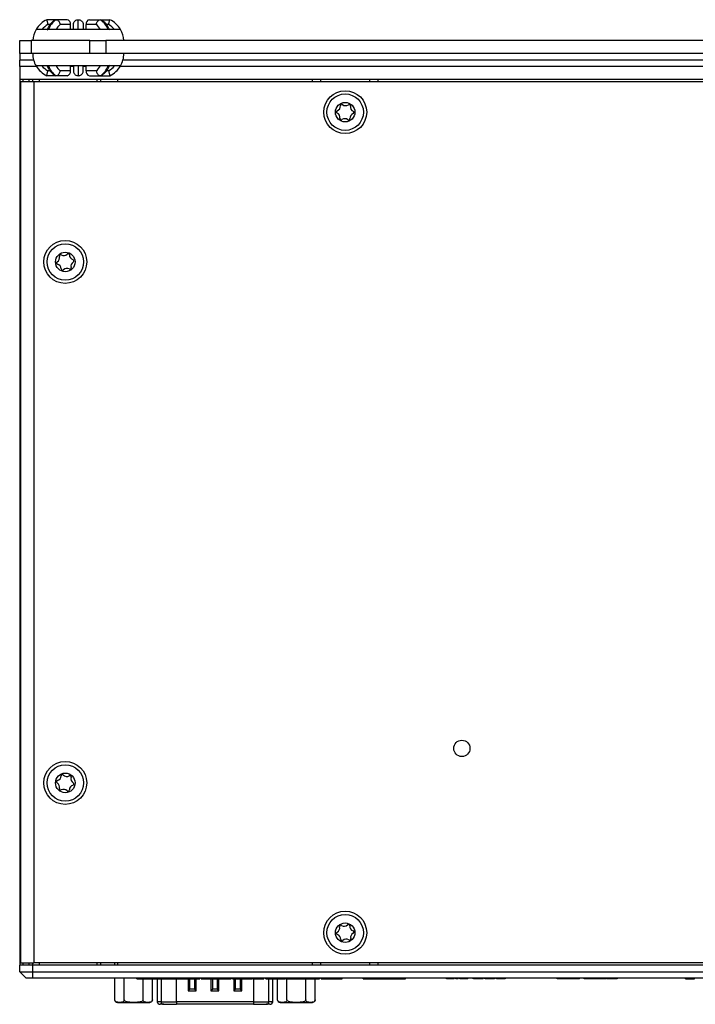
# Model space of a CAD drawing. Units: millimetres. Extents: x 6 to 388, y 34 to 285.
# Drawn here: x 283 to 335, y 124 to 200 of the extents above; entities that cross this region are included whole.
import ezdxf

# ---------------------------------------------------------------- set-up
doc = ezdxf.new("R2010")
doc.units = ezdxf.units.MM

msp = doc.modelspace()

# ---------------------------------------------------------------- linework, layer by layer
at = {"color": 7, "linetype": 'Continuous', "lineweight": 25}
for p, q in [((285.844, 200.015), (285.135, 200.015)), ((286.693, 200.015), (285.844, 200.015)), ((286.958, 199.64), (286.172, 199.64)), ((286.958, 199.265), (286.958, 199.64)), ((287.181, 199.265), (287.181, 199.64)), ((287.556, 199.265), (287.556, 200.015)), ((287.931, 199.64), (287.931, 199.265)), ((288.153, 199.265), (288.153, 199.64)), ((288.939, 199.64), (288.153, 199.64)), ((288.419, 200.015), (289.267, 200.015)), ((289.267, 200.015), (289.976, 200.015)), ((285.263, 199.265), (284.314, 199.265)), ((287.556, 199.265), (285.263, 199.265)), ((289.848, 199.265), (287.556, 199.265)), ((290.798, 199.265), (289.848, 199.265)), ((283.056, 197.415), (283.056, 198.415)), ((283.056, 198.415), (283.934, 198.415)), ((283.934, 198.415), (283.934, 197.415)), ((288.449, 198.415), (283.934, 198.415)), ((288.449, 197.415), (288.449, 198.415)), ((288.449, 198.415), (289.667, 198.415)), ((289.667, 198.415), (289.667, 197.415)), ((381.444, 198.415), (289.667, 198.415)), ((283.934, 197.415), (283.056, 197.415)), ((283.056, 197.415), (283.056, 196.915)), ((288.449, 197.415), (283.934, 197.415)), ((289.667, 197.415), (288.449, 197.415)), ((381.444, 197.415), (289.667, 197.415)), ((283.056, 196.415), (283.056, 196.915)), ((283.056, 196.415), (283.056, 195.415)), ((285.263, 196.465), (284.314, 196.465)), ((287.556, 196.465), (285.263, 196.465)), ((286.958, 196.09), (286.172, 196.09)), ((286.958, 196.09), (286.958, 196.465)), ((287.181, 196.465), (287.181, 196.09)), ((289.848, 196.465), (287.556, 196.465)), ((287.556, 196.465), (287.556, 195.715)), ((287.931, 196.09), (287.931, 196.465)), ((288.153, 196.09), (288.153, 196.465)), ((288.939, 196.09), (288.153, 196.09)), ((290.798, 196.465), (289.848, 196.465)), ((283.056, 195.415), (283.056, 127.415)), ((388.056, 195.415), (283.056, 195.415)), ((283.131, 195.24), (283.131, 127.59)), ((284.131, 195.24), (283.131, 195.24)), ((283.333, 195.24), (283.333, 195.415)), ((283.779, 195.24), (283.779, 195.415)), ((284.056, 195.24), (284.056, 195.415)), ((284.131, 195.24), (284.131, 127.59)), ((386.981, 195.24), (284.131, 195.24)), ((285.844, 195.715), (285.135, 195.715)), ((286.693, 195.715), (285.844, 195.715)), ((288.419, 195.715), (289.267, 195.715)), ((289.267, 195.715), (289.976, 195.715)), ((289.271, 195.415), (289.271, 195.24)), ((290.556, 195.415), (290.556, 195.24)), ((305.556, 195.24), (305.556, 195.415)), ((306.156, 195.415), (306.156, 195.24)), ((309.956, 195.24), (309.956, 195.415)), ((310.556, 195.415), (310.556, 195.24)), ((283.056, 126.915), (283.056, 127.415)), ((284.056, 127.415), (283.056, 127.415)), ((283.131, 127.59), (284.131, 127.59)), ((283.333, 127.415), (283.333, 127.59)), ((283.779, 127.415), (283.779, 127.59)), ((284.056, 127.415), (284.056, 127.59)), ((284.056, 126.915), (284.056, 127.415)), ((387.056, 127.415), (284.056, 127.415)), ((386.981, 127.59), (284.131, 127.59)), ((289.271, 127.59), (289.271, 127.415)), ((290.356, 127.415), (290.356, 127.59)), ((290.556, 127.59), (290.556, 127.415)), ((305.556, 127.415), (305.556, 127.59)), ((306.156, 127.59), (306.156, 127.415)), ((309.956, 127.415), (309.956, 127.59)), ((310.556, 127.59), (310.556, 127.415)), ((283.556, 126.415), (283.056, 126.915)), ((283.056, 126.915), (284.056, 126.915)), ((284.056, 126.415), (283.556, 126.415)), ((284.056, 126.415), (284.056, 126.915)), ((284.056, 126.915), (387.056, 126.915)), ((387.056, 126.415), (284.056, 126.415)), ((290.362, 124.765), (290.362, 126.415)), ((291.084, 124.765), (291.084, 126.415)), ((292.056, 126.365), (292.056, 126.415)), ((292.056, 126.365), (292.734, 126.365)), ((292.527, 124.765), (292.527, 126.365)), ((292.734, 126.365), (292.734, 126.415)), ((293.249, 124.765), (293.249, 126.365)), ((293.457, 126.365), (293.457, 126.415)), ((293.457, 126.365), (293.618, 126.365)), ((293.618, 126.365), (293.618, 126.415)), ((293.626, 126.365), (293.626, 124.615)), ((293.629, 126.365), (293.629, 126.415)), ((294.307, 126.365), (294.307, 126.415)), ((294.681, 126.365), (295.116, 126.365)), ((295.116, 126.365), (295.116, 126.415)), ((295.116, 126.365), (295.512, 126.365)), ((295.512, 126.365), (295.512, 126.415)), ((295.512, 126.365), (295.79, 126.365)), ((295.79, 126.365), (295.79, 126.415)), ((295.79, 126.365), (296.169, 126.365)), ((296.131, 125.59), (296.131, 126.365)), ((296.169, 126.365), (296.169, 126.415)), ((296.481, 126.365), (296.481, 125.59)), ((296.533, 126.365), (296.533, 126.415)), ((296.985, 126.415), (296.985, 126.359)), ((297.006, 126.365), (297.006, 126.415)), ((297.006, 126.365), (297.178, 126.365)), ((297.178, 126.365), (297.178, 126.415)), ((297.193, 126.365), (297.193, 126.415)), ((297.193, 126.365), (297.571, 126.365)), ((297.571, 126.365), (297.571, 126.415)), ((297.586, 126.365), (297.586, 126.415)), ((297.592, 126.365), (297.592, 126.415)), ((297.881, 125.59), (297.881, 126.365)), ((298.027, 126.365), (298.027, 126.415)), ((298.231, 126.365), (298.231, 125.59)), ((298.321, 126.359), (298.321, 126.415)), ((298.35, 126.365), (298.35, 126.415)), ((298.702, 126.365), (298.702, 126.415)), ((298.702, 126.365), (298.899, 126.365)), ((298.899, 126.365), (298.899, 126.415)), ((298.899, 126.365), (299.294, 126.365)), ((299.294, 126.365), (299.294, 126.415)), ((299.413, 126.365), (299.413, 126.415)), ((299.631, 125.59), (299.631, 126.365)), ((299.981, 126.365), (299.981, 125.59)), ((300.18, 126.365), (300.18, 126.415)), ((300.18, 126.365), (300.877, 126.365)), ((300.877, 126.365), (300.877, 126.415)), ((300.935, 126.365), (300.935, 126.415)), ((300.935, 126.365), (301.006, 126.365)), ((301.006, 126.365), (301.006, 126.415)), ((301.006, 126.365), (301.815, 126.365)), ((301.815, 126.365), (301.815, 126.415)), ((301.953, 126.415), (301.953, 126.359)), ((301.97, 126.365), (301.97, 126.415)), ((301.97, 126.365), (302.214, 126.365)), ((302.214, 126.365), (302.214, 126.415)), ((302.214, 126.365), (302.609, 126.365)), ((302.486, 124.615), (302.486, 126.365)), ((302.609, 126.365), (302.609, 126.415)), ((302.77, 126.365), (302.77, 126.415)), ((302.77, 126.365), (302.988, 126.365)), ((302.862, 124.765), (302.862, 126.365)), ((302.988, 126.365), (302.988, 126.415)), ((302.988, 126.365), (303.384, 126.365)), ((303.384, 126.365), (303.384, 126.415)), ((303.42, 126.365), (303.42, 126.415)), ((303.42, 126.365), (303.439, 126.365)), ((303.439, 126.365), (303.439, 126.415)), ((303.503, 126.365), (303.503, 126.415)), ((303.584, 124.765), (303.584, 126.365)), ((304.181, 126.365), (304.181, 126.415)), ((304.555, 126.365), (304.99, 126.365)), ((304.99, 126.365), (304.99, 126.415)), ((304.99, 126.365), (305.386, 126.365)), ((305.027, 124.765), (305.027, 126.365)), ((305.386, 126.365), (305.386, 126.415)), ((305.386, 126.365), (305.678, 126.365)), ((305.678, 126.365), (305.678, 126.415)), ((305.678, 126.365), (306.074, 126.365)), ((305.749, 124.765), (305.749, 126.365)), ((306.074, 126.365), (306.074, 126.415)), ((306.22, 126.365), (306.22, 126.415)), ((306.22, 126.365), (306.65, 126.365)), ((306.65, 126.365), (306.65, 126.415)), ((306.65, 126.365), (306.653, 126.365)), ((306.653, 126.365), (306.653, 126.415)), ((306.653, 126.365), (307.198, 126.365)), ((307.198, 126.365), (307.198, 126.415)), ((307.198, 126.365), (307.384, 126.365)), ((307.384, 126.365), (307.384, 126.415)), ((307.384, 126.365), (307.815, 126.365)), ((307.815, 126.365), (307.815, 126.415)), ((309.432, 126.365), (309.432, 126.415)), ((309.632, 126.365), (309.632, 126.415)), ((309.632, 126.365), (309.668, 126.365)), ((309.676, 126.415), (309.676, 126.359)), ((309.697, 126.365), (309.697, 126.415)), ((309.697, 126.365), (310.234, 126.365)), ((310.234, 126.365), (310.234, 126.415)), ((310.599, 126.365), (310.599, 126.415)), ((310.599, 126.365), (311.529, 126.365)), ((311.529, 126.365), (311.529, 126.415)), ((311.866, 126.365), (311.866, 126.415)), ((311.866, 126.365), (312.424, 126.365)), ((312.187, 126.359), (312.187, 126.365)), ((312.424, 126.365), (312.424, 126.415)), ((312.464, 126.365), (312.464, 126.415)), ((312.469, 126.365), (312.496, 126.365)), ((312.496, 126.365), (312.496, 126.415)), ((312.682, 126.365), (312.682, 126.415)), ((315.837, 126.365), (315.837, 126.415)), ((315.842, 126.365), (315.842, 126.415)), ((315.929, 126.365), (315.929, 126.415)), ((316.129, 126.365), (316.129, 126.415)), ((316.337, 126.365), (316.337, 126.415)), ((316.416, 126.365), (316.416, 126.415)), ((316.549, 126.365), (316.549, 126.415)), ((316.554, 126.365), (316.549, 126.365)), ((316.554, 126.365), (316.554, 126.415)), ((316.724, 126.365), (316.554, 126.365)), ((316.724, 126.365), (316.724, 126.415)), ((316.859, 126.365), (316.859, 126.415)), ((316.873, 126.365), (316.873, 126.415)), ((317.467, 126.365), (316.873, 126.365)), ((317.467, 126.365), (317.467, 126.415)), ((317.896, 126.365), (317.896, 126.415)), ((317.902, 126.365), (317.902, 126.415)), ((317.93, 126.365), (317.93, 126.415)), ((318.006, 126.365), (318.006, 126.415)), ((318.126, 126.365), (318.126, 126.415)), ((318.341, 126.365), (318.341, 126.415)), ((318.643, 126.365), (318.341, 126.365)), ((318.643, 126.365), (318.643, 126.415)), ((318.789, 126.365), (318.789, 126.415)), ((318.794, 126.365), (318.794, 126.415)), ((318.837, 126.365), (318.837, 126.415)), ((318.956, 126.365), (318.956, 126.415)), ((319.148, 126.365), (319.148, 126.415)), ((319.406, 126.365), (319.406, 126.415)), ((319.513, 126.365), (319.513, 126.415)), ((319.65, 126.365), (319.65, 126.415)), ((319.655, 126.365), (319.655, 126.415)), ((319.67, 126.365), (319.67, 126.415)), ((319.723, 126.365), (319.723, 126.415)), ((319.826, 126.365), (319.826, 126.415)), ((319.996, 126.365), (319.996, 126.415)), ((320.187, 126.365), (320.187, 126.415)), ((320.29, 126.365), (320.29, 126.415)), ((320.34, 126.365), (320.34, 126.415)), ((320.358, 126.365), (320.358, 126.415)), ((324.339, 126.365), (324.339, 126.415)), ((324.425, 126.365), (324.425, 126.415)), ((324.626, 126.365), (324.626, 126.415)), ((324.797, 126.365), (324.734, 126.365)), ((324.834, 126.365), (324.834, 126.415)), ((324.913, 126.365), (324.913, 126.415)), ((324.942, 126.365), (324.942, 126.415)), ((325.021, 126.365), (325.021, 126.415)), ((325.051, 126.365), (325.051, 126.415)), ((325.22, 126.365), (325.051, 126.365)), ((325.22, 126.365), (325.22, 126.415)), ((325.328, 126.365), (325.22, 126.365)), ((325.328, 126.365), (325.328, 126.415)), ((325.37, 126.365), (325.37, 126.415)), ((325.963, 126.365), (325.37, 126.365)), ((325.963, 126.365), (325.963, 126.415)), ((325.964, 126.365), (325.964, 126.415)), ((326.055, 126.365), (326.055, 126.415)), ((326.398, 126.365), (326.398, 126.415)), ((326.426, 126.365), (326.426, 126.415)), ((326.503, 126.365), (326.503, 126.415)), ((326.623, 126.365), (326.623, 126.415)), ((326.838, 126.365), (326.838, 126.415)), ((327.139, 126.365), (326.838, 126.365)), ((327.139, 126.365), (327.139, 126.415)), ((327.247, 126.365), (327.139, 126.365)), ((327.247, 126.365), (327.247, 126.415)), ((327.291, 126.365), (327.291, 126.415)), ((327.333, 126.365), (327.333, 126.415)), ((327.452, 126.365), (327.452, 126.415)), ((327.645, 126.365), (327.645, 126.415)), ((327.902, 126.365), (327.902, 126.415)), ((328.009, 126.365), (328.009, 126.415)), ((328.01, 126.365), (328.01, 126.415)), ((328.117, 126.365), (328.117, 126.415)), ((328.151, 126.365), (328.151, 126.415)), ((328.166, 126.365), (328.166, 126.415)), ((328.219, 126.365), (328.219, 126.415)), ((328.323, 126.365), (328.323, 126.415)), ((328.471, 126.365), (328.431, 126.365)), ((328.492, 126.365), (328.492, 126.415)), ((328.684, 126.365), (328.684, 126.415)), ((328.787, 126.365), (328.787, 126.415)), ((328.837, 126.365), (328.837, 126.415)), ((328.854, 126.365), (328.854, 126.415)), ((328.895, 126.365), (328.874, 126.365)), ((328.895, 126.365), (328.895, 126.415)), ((328.945, 126.365), (328.945, 126.415)), ((328.962, 126.365), (328.962, 126.415)), ((334.182, 126.365), (334.182, 126.415)), ((334.182, 126.365), (334.447, 126.365)), ((334.447, 126.365), (334.447, 126.415)), ((334.447, 126.365), (334.62, 126.365)), ((334.62, 126.365), (334.62, 126.415)), ((334.62, 126.365), (334.885, 126.365)), ((334.885, 126.365), (334.885, 126.415)), ((296.131, 125.59), (295.998, 125.458)), ((296.481, 125.59), (296.131, 125.59)), ((296.481, 125.59), (296.613, 125.458)), ((297.881, 125.59), (297.748, 125.458)), ((298.231, 125.59), (297.881, 125.59)), ((298.231, 125.59), (298.363, 125.458)), ((299.631, 125.59), (299.498, 125.458)), ((299.981, 125.59), (299.631, 125.59)), ((299.981, 125.59), (300.113, 125.458)), ((295.998, 125.458), (296.613, 125.458)), ((297.748, 125.458), (298.363, 125.458)), ((299.498, 125.458), (300.113, 125.458)), ((290.562, 124.565), (293.049, 124.565)), ((293.919, 124.615), (293.636, 124.615)), ((293.826, 124.415), (293.834, 124.415)), ((294.117, 124.415), (293.834, 124.415)), ((293.919, 124.615), (295.109, 124.615)), ((294.117, 124.415), (295.109, 124.415)), ((301.003, 124.615), (295.109, 124.615)), ((295.109, 124.615), (295.109, 124.415)), ((301.003, 124.415), (295.109, 124.415)), ((301.003, 124.615), (301.003, 124.415)), ((301.003, 124.615), (302.192, 124.615)), ((301.003, 124.415), (301.994, 124.415)), ((302.277, 124.415), (301.994, 124.415)), ((302.476, 124.615), (302.192, 124.615)), ((302.277, 124.415), (302.286, 124.415)), ((303.062, 124.565), (305.549, 124.565))]:
    msp.add_line(p, q, dxfattribs=at)
at = {"color": 8, "linetype": 'Continuous', "lineweight": 25}
for p, q in [((285.4, 199.64), (285.224, 199.64)), ((289.888, 199.64), (289.708, 199.64)), ((284.124, 196.915), (283.056, 196.915)), ((380.124, 196.915), (290.988, 196.915)), ((284.344, 196.415), (283.056, 196.415)), ((285.403, 196.09), (285.224, 196.09)), ((287.181, 196.415), (286.958, 196.415)), ((288.153, 196.415), (287.931, 196.415)), ((289.888, 196.09), (289.711, 196.09)), ((380.344, 196.415), (290.767, 196.415)), ((284.556, 195.415), (284.556, 195.24)), ((288.996, 195.24), (288.996, 195.415)), ((284.556, 127.59), (284.556, 127.415)), ((288.996, 127.415), (288.996, 127.59)), ((293.636, 124.615), (293.636, 126.365)), ((293.919, 126.365), (293.919, 124.615)), ((295.109, 124.615), (295.109, 126.365)), ((295.998, 126.365), (295.998, 125.458)), ((296.613, 125.458), (296.613, 126.365)), ((297.748, 126.365), (297.748, 125.458)), ((298.363, 125.458), (298.363, 126.365)), ((299.498, 126.365), (299.498, 125.458)), ((300.113, 125.458), (300.113, 126.365)), ((301.003, 126.365), (301.003, 124.615)), ((302.192, 124.615), (302.192, 126.365)), ((302.476, 126.365), (302.476, 124.615)), ((293.626, 124.615), (293.636, 124.615)), ((302.476, 124.615), (302.486, 124.615))]:
    msp.add_line(p, q, dxfattribs=at)
at = {"color": 7, "linetype": 'Continuous', "lineweight": 25}
for centre, radius in [((308.056, 192.915), 1.65), ((308.056, 192.915), 1.4), ((308.056, 192.915), 0.75), ((286.556, 181.415), 1.65), ((286.556, 181.415), 1.4), ((286.556, 181.415), 0.75), ((317.016, 144.065), 0.625), ((286.556, 141.415), 1.65), ((286.556, 141.415), 1.4), ((286.556, 141.415), 0.75), ((308.056, 129.915), 1.65), ((308.056, 129.915), 1.4), ((308.056, 129.915), 0.75)]:
    msp.add_circle(centre, radius, dxfattribs=at)
for centre, radius, start, end in [((285.934, 198.315), 1.878, 115.16142, 149.61561), ((285.934, 198.315), 1.503, 118.18311, 140.80381), ((286.796, 198.678), 1.642, 125.43866, 159.03199), ((286.941, 198.655), 1.25, 127.97167, 150.7699), ((286.627, 199.687), 0.335, 351.95053, 78.57825), ((288.485, 199.687), 0.335, 101.42175, 188.04947), ((288.17, 198.655), 1.25, 29.2301, 52.02833), ((288.315, 198.678), 1.642, 20.96801, 54.56134), ((289.178, 198.315), 1.503, 39.19619, 61.81689), ((289.178, 198.315), 1.878, 30.38439, 64.83858), ((285.934, 198.315), 1.878, 149.61561, 176.94802), ((289.178, 198.315), 1.878, 3.05198, 30.38439), ((285.934, 197.415), 1.878, 180, 210.38439), ((289.178, 197.415), 1.878, 329.61561, 0), ((285.934, 197.415), 1.878, 210.38439, 244.83858), ((285.934, 197.415), 1.503, 219.19619, 241.81689), ((286.796, 197.053), 1.642, 200.96801, 234.56134), ((286.941, 197.076), 1.25, 209.2301, 232.02833), ((286.627, 196.043), 0.335, 281.42175, 8.04947), ((288.485, 196.043), 0.335, 171.95053, 258.57825), ((288.17, 197.076), 1.25, 307.97167, 330.7699), ((288.315, 197.053), 1.642, 305.43866, 339.03199), ((289.178, 197.415), 1.503, 298.18311, 320.80381), ((289.178, 197.415), 1.878, 295.16142, 329.61561), ((307.481, 192.936), 0.1, 110.25179, 245.51724), ((307.286, 192.508), 0.371, 350.25179, 65.51724), ((307.318, 193.378), 0.371, 290.25179, 5.51724), ((307.787, 193.423), 0.1, 50.25179, 185.51724), ((308.088, 193.785), 0.371, 230.25179, 305.51724), ((308.361, 193.402), 0.1, 350.25179, 125.51724), ((308.793, 192.452), 0.371, 110.25179, 185.51724), ((308.826, 193.322), 0.371, 170.25179, 245.51724), ((308.63, 192.894), 0.1, 290.25179, 65.51724), ((307.75, 192.428), 0.1, 170.25179, 305.51724), ((308.024, 192.045), 0.371, 50.25179, 125.51724), ((308.325, 192.407), 0.1, 230.25179, 5.51724), ((285.748, 181.741), 0.371, 300.41238, 15.67783), ((286.201, 181.868), 0.1, 60.41238, 195.67783), ((286.434, 182.277), 0.371, 240.41238, 315.67783), ((286.771, 181.948), 0.1, 0.41238, 135.67783), ((287.242, 181.952), 0.371, 180.41238, 255.67783), ((287.125, 181.496), 0.1, 300.41238, 75.67783), ((285.986, 181.335), 0.1, 120.41238, 255.67783), ((285.87, 180.878), 0.371, 0.41238, 75.67783), ((286.341, 180.882), 0.1, 180.41238, 315.67783), ((286.678, 180.553), 0.371, 60.41238, 135.67783), ((286.91, 180.962), 0.1, 240.41238, 15.67783), ((287.363, 181.09), 0.371, 120.41238, 195.67783), ((285.986, 141.495), 0.1, 104.43263, 239.69807), ((285.749, 141.088), 0.371, 344.43263, 59.69807), ((285.869, 141.951), 0.371, 284.43263, 359.69807), ((286.34, 141.948), 0.1, 44.43263, 179.69807), ((286.676, 142.278), 0.371, 224.43263, 299.69807), ((286.909, 141.869), 0.1, 344.43263, 119.69807), ((287.363, 141.742), 0.371, 164.43263, 239.69807), ((287.125, 141.336), 0.1, 284.43263, 59.69807), ((286.202, 140.962), 0.1, 164.43263, 299.69807), ((286.436, 140.553), 0.371, 44.43263, 119.69807), ((286.772, 140.882), 0.1, 224.43263, 359.69807), ((287.243, 140.88), 0.371, 104.43263, 179.69807), ((307.268, 130.287), 0.371, 297.12169, 12.38713), ((307.728, 130.388), 0.1, 57.12169, 192.38713), ((307.984, 130.783), 0.371, 237.12169, 312.38713), ((308.301, 130.435), 0.1, 357.12169, 132.38713), ((308.771, 130.412), 0.371, 177.12169, 252.38713), ((308.629, 129.963), 0.1, 297.12169, 72.38713), ((307.483, 129.867), 0.1, 117.12169, 252.38713), ((307.34, 129.419), 0.371, 357.12169, 72.38713), ((307.811, 129.395), 0.1, 177.12169, 312.38713), ((308.128, 129.047), 0.371, 57.12169, 132.38713), ((308.384, 129.443), 0.1, 237.12169, 12.38713), ((308.843, 129.544), 0.371, 117.12169, 192.38713), ((293.049, 124.765), 0.2, 339.71119, 9.60392), ((305.549, 124.765), 0.2, 339.71119, 9.60392), ((290.562, 124.765), 0.2, 221.0908, 270), ((293.049, 124.765), 0.2, 270, 336.33597), ((293.826, 124.615), 0.2, 180, 270), ((293.835, 124.614), 0.199, 179.75492, 269.7528), ((294.118, 124.614), 0.199, 179.75492, 269.7528), ((301.993, 124.614), 0.199, 270.2472, 0.24508), ((302.276, 124.614), 0.199, 270.2472, 0.24508), ((302.286, 124.615), 0.2, 270, 0), ((303.062, 124.765), 0.2, 221.0908, 270), ((305.549, 124.765), 0.2, 270, 336.33597)]:
    msp.add_arc(centre, radius, start, end, dxfattribs=at)
for points, knots in [([(285.135, 200.015), (285.136, 200.011), (285.138, 200.003), (285.152, 199.941), (285.173, 199.849), (285.198, 199.744), (285.216, 199.672), (285.224, 199.641), (285.224, 199.64)], [0, 0, 0, 0, 0.207807, 0.415543, 0.625335, 0.839952, 0.9933, 1, 1, 1, 1]), ([(285.754, 199.991), (285.689, 199.943), (285.516, 199.815), (285.303, 199.553), (285.192, 199.316), (285.143, 199.213)], [0, 0, 0, 0, 0.2529624, 0.6758203, 1, 1, 1, 1]), ([(285.746, 199.982), (285.751, 199.986), (285.778, 200.012), (285.815, 200.014), (285.844, 200.015)], [0, 0, 0, 0, 0.185358, 1, 1, 1, 1]), ([(285.844, 200.015), (285.874, 200.011), (285.934, 200.003), (286.022, 199.941), (286.097, 199.849), (286.147, 199.744), (286.166, 199.672), (286.172, 199.641), (286.172, 199.64)], [0, 0, 0, 0, 0.207807, 0.415543, 0.625335, 0.839952, 0.9933, 1, 1, 1, 1]), ([(287.181, 199.64), (287.181, 199.641), (287.181, 199.672), (287.19, 199.744), (287.236, 199.849), (287.321, 199.941), (287.432, 200.003), (287.514, 200.011), (287.556, 200.015)], [0, 0, 0, 0, 0.0066996, 0.1600477, 0.3746652, 0.5844572, 0.7921929, 1, 1, 1, 1]), ([(287.556, 200.015), (287.597, 200.011), (287.68, 200.003), (287.79, 199.941), (287.876, 199.849), (287.921, 199.744), (287.931, 199.672), (287.931, 199.641), (287.931, 199.64)], [0, 0, 0, 0, 0.207807, 0.415543, 0.625335, 0.839952, 0.9933, 1, 1, 1, 1]), ([(288.939, 199.64), (288.94, 199.641), (288.945, 199.672), (288.964, 199.744), (289.014, 199.849), (289.09, 199.941), (289.178, 200.003), (289.237, 200.011), (289.267, 200.015)], [0, 0, 0, 0, 0.0067, 0.160048, 0.374665, 0.584457, 0.792193, 1, 1, 1, 1]), ([(289.267, 200.015), (289.297, 200.014), (289.334, 200.012), (289.36, 199.986), (289.365, 199.981)], [0, 0, 0, 0, 0.8141897, 1, 1, 1, 1]), ([(289.968, 199.213), (289.933, 199.291), (289.832, 199.513), (289.628, 199.787), (289.435, 199.932), (289.357, 199.991)], [0, 0, 0, 0, 0.24464, 0.694576, 1, 1, 1, 1]), ([(289.888, 199.64), (289.888, 199.641), (289.896, 199.672), (289.913, 199.744), (289.938, 199.849), (289.959, 199.941), (289.973, 200.003), (289.975, 200.011), (289.976, 200.015)], [0, 0, 0, 0, 0.0067, 0.160048, 0.374665, 0.584457, 0.792193, 1, 1, 1, 1]), ([(285.135, 195.715), (285.136, 195.719), (285.138, 195.727), (285.152, 195.789), (285.173, 195.881), (285.198, 195.986), (285.216, 196.058), (285.224, 196.089), (285.224, 196.09)], [0, 0, 0, 0, 0.207807, 0.415543, 0.625335, 0.839952, 0.9933, 1, 1, 1, 1]), ([(285.143, 196.517), (285.179, 196.439), (285.28, 196.218), (285.484, 195.944), (285.676, 195.798), (285.754, 195.739)], [0, 0, 0, 0, 0.24464, 0.694576, 1, 1, 1, 1]), ([(285.844, 195.715), (285.874, 195.719), (285.934, 195.727), (286.022, 195.789), (286.097, 195.881), (286.147, 195.986), (286.166, 196.058), (286.172, 196.089), (286.172, 196.09)], [0, 0, 0, 0, 0.207807, 0.415543, 0.625335, 0.839952, 0.9933, 1, 1, 1, 1]), ([(287.181, 196.09), (287.181, 196.089), (287.181, 196.058), (287.19, 195.986), (287.236, 195.881), (287.321, 195.789), (287.432, 195.727), (287.514, 195.719), (287.556, 195.715)], [0, 0, 0, 0, 0.0066996, 0.1600477, 0.3746652, 0.5844572, 0.7921929, 1, 1, 1, 1]), ([(287.556, 195.715), (287.597, 195.719), (287.68, 195.727), (287.79, 195.789), (287.876, 195.881), (287.921, 195.986), (287.931, 196.058), (287.931, 196.089), (287.931, 196.09)], [0, 0, 0, 0, 0.207807, 0.415543, 0.625335, 0.839952, 0.9933, 1, 1, 1, 1]), ([(288.939, 196.09), (288.94, 196.089), (288.945, 196.058), (288.964, 195.986), (289.014, 195.881), (289.09, 195.789), (289.178, 195.727), (289.237, 195.719), (289.267, 195.715)], [0, 0, 0, 0, 0.0067, 0.160048, 0.374665, 0.584457, 0.792193, 1, 1, 1, 1]), ([(289.357, 195.739), (289.422, 195.787), (289.596, 195.915), (289.809, 196.178), (289.92, 196.414), (289.968, 196.517)], [0, 0, 0, 0, 0.252962, 0.67582, 1, 1, 1, 1]), ([(289.888, 196.09), (289.888, 196.089), (289.896, 196.058), (289.913, 195.986), (289.938, 195.881), (289.959, 195.789), (289.973, 195.727), (289.975, 195.719), (289.976, 195.715)], [0, 0, 0, 0, 0.0067, 0.160048, 0.374665, 0.584457, 0.792193, 1, 1, 1, 1]), ([(285.746, 195.749), (285.751, 195.744), (285.778, 195.719), (285.815, 195.717), (285.844, 195.715)], [0, 0, 0, 0, 0.18581, 1, 1, 1, 1]), ([(289.267, 195.715), (289.297, 195.717), (289.334, 195.719), (289.36, 195.744), (289.365, 195.749)], [0, 0, 0, 0, 0.814642, 1, 1, 1, 1]), ([(292.734, 126.365), (292.775, 126.365), (292.846, 126.365), (292.959, 126.365), (293.087, 126.365), (293.26, 126.365), (293.387, 126.365), (293.457, 126.365)], [0, 0, 0, 0, 0.276739, 0.477885, 0.630405, 0.796062, 1, 1, 1, 1]), ([(293.629, 126.365), (293.658, 126.365), (293.712, 126.365), (293.882, 126.365), (294.09, 126.365), (294.232, 126.365), (294.307, 126.365)], [0, 0, 0, 0, 0.2964988, 0.5569836, 0.7644732, 1, 1, 1, 1]), ([(294.307, 126.365), (294.37, 126.365), (294.481, 126.365), (294.626, 126.365), (294.719, 126.365), (294.77, 126.365), (294.769, 126.365), (294.769, 126.365)], [0, 0, 0, 0, 0.28117, 0.49773, 0.681063, 0.860677, 1, 1, 1, 1]), ([(296.169, 126.365), (296.191, 126.365), (296.242, 126.365), (296.362, 126.365), (296.469, 126.365), (296.533, 126.365)], [0, 0, 0, 0, 0.2422022, 0.540893, 1, 1, 1, 1]), ([(296.533, 126.365), (296.57, 126.365), (296.64, 126.365), (296.735, 126.365), (296.809, 126.365), (296.864, 126.365), (296.875, 126.365), (296.881, 126.365)], [0, 0, 0, 0, 0.202899, 0.37823, 0.543668, 0.721394, 1, 1, 1, 1]), ([(297.571, 126.365), (297.577, 126.365), (297.587, 126.365), (297.586, 126.365), (297.586, 126.365)], [0, 0, 0, 0, 0.557889, 1, 1, 1, 1]), ([(297.592, 126.365), (297.625, 126.365), (297.686, 126.365), (297.836, 126.365), (297.953, 126.365), (298.027, 126.365)], [0, 0, 0, 0, 0.303766, 0.562725, 1, 1, 1, 1]), ([(298.027, 126.365), (298.059, 126.365), (298.116, 126.365), (298.193, 126.365), (298.251, 126.365), (298.302, 126.365), (298.325, 126.365), (298.319, 126.365), (298.318, 126.365)], [0, 0, 0, 0, 0.192643, 0.355111, 0.501935, 0.645477, 0.946545, 1, 1, 1, 1]), ([(298.35, 126.365), (298.391, 126.365), (298.474, 126.365), (298.583, 126.365), (298.667, 126.365), (298.69, 126.365), (298.702, 126.365)], [0, 0, 0, 0, 0.2495055, 0.5152967, 0.7406, 1, 1, 1, 1]), ([(299.413, 126.365), (299.439, 126.365), (299.49, 126.365), (299.669, 126.365), (299.911, 126.365), (300.085, 126.365), (300.18, 126.365)], [0, 0, 0, 0, 0.255826, 0.511618, 0.733218, 1, 1, 1, 1]), ([(302.634, 126.365), (302.654, 126.365), (302.7, 126.365), (302.745, 126.365), (302.761, 126.365), (302.77, 126.365)], [0, 0, 0, 0, 0.265001, 0.600821, 1, 1, 1, 1]), ([(303.503, 126.365), (303.531, 126.365), (303.585, 126.365), (303.755, 126.365), (303.963, 126.365), (304.105, 126.365), (304.181, 126.365)], [0, 0, 0, 0, 0.296526, 0.557, 0.76447, 1, 1, 1, 1]), ([(304.181, 126.365), (304.243, 126.365), (304.354, 126.365), (304.499, 126.365), (304.593, 126.365), (304.644, 126.365), (304.643, 126.365), (304.642, 126.365)], [0, 0, 0, 0, 0.281183, 0.497741, 0.68106, 0.860651, 1, 1, 1, 1]), ([(309.432, 126.365), (309.436, 126.365), (309.444, 126.365), (309.478, 126.365), (309.522, 126.365), (309.574, 126.365), (309.614, 126.365), (309.632, 126.365)], [0, 0, 0, 0, 0.222033, 0.424453, 0.613298, 0.818406, 1, 1, 1, 1]), ([(309.678, 126.365), (309.678, 126.365), (309.676, 126.365), (309.688, 126.365), (309.697, 126.365)], [0, 0, 0, 0, 0.331842, 1, 1, 1, 1]), ([(310.234, 126.365), (310.262, 126.365), (310.324, 126.365), (310.448, 126.365), (310.544, 126.365), (310.599, 126.365)], [0, 0, 0, 0, 0.270924, 0.582234, 1, 1, 1, 1]), ([(311.529, 126.365), (311.561, 126.365), (311.63, 126.365), (311.748, 126.365), (311.822, 126.365), (311.866, 126.365)], [0, 0, 0, 0, 0.255056, 0.550049, 1, 1, 1, 1]), ([(312.424, 126.365), (312.431, 126.365), (312.445, 126.365), (312.458, 126.365), (312.464, 126.365), (312.463, 126.365), (312.463, 126.365)], [0, 0, 0, 0, 0.329969, 0.63535, 0.923736, 1, 1, 1, 1]), ([(312.496, 126.365), (312.523, 126.365), (312.576, 126.365), (312.634, 126.365), (312.668, 126.365), (312.677, 126.365), (312.682, 126.365)], [0, 0, 0, 0, 0.297957, 0.570975, 0.783393, 1, 1, 1, 1]), ([(315.929, 126.365), (315.914, 126.365), (315.881, 126.365), (315.848, 126.365), (315.845, 126.365), (315.842, 126.365)], [0, 0, 0, 0, 0.222033, 0.484268, 1, 1, 1, 1]), ([(316.129, 126.365), (316.107, 126.365), (316.063, 126.365), (315.99, 126.365), (315.952, 126.365), (315.929, 126.365)], [0, 0, 0, 0, 0.298759, 0.5733474, 1, 1, 1, 1]), ([(316.337, 126.365), (316.322, 126.365), (316.292, 126.365), (316.222, 126.365), (316.165, 126.365), (316.129, 126.365)], [0, 0, 0, 0, 0.2850347, 0.5564428, 1, 1, 1, 1]), ([(316.416, 126.365), (316.414, 126.365), (316.41, 126.365), (316.373, 126.365), (316.348, 126.365), (316.337, 126.365)], [0, 0, 0, 0, 0.6464568, 0.8374115, 1, 1, 1, 1]), ([(317.93, 126.365), (317.921, 126.365), (317.905, 126.365), (317.903, 126.365), (317.902, 126.365)], [0, 0, 0, 0, 0.5658385, 1, 1, 1, 1]), ([(318.006, 126.365), (317.989, 126.365), (317.958, 126.365), (317.939, 126.365), (317.93, 126.365)], [0, 0, 0, 0, 0.550628, 1, 1, 1, 1]), ([(318.126, 126.365), (318.101, 126.365), (318.059, 126.365), (318.022, 126.365), (318.006, 126.365)], [0, 0, 0, 0, 0.583892, 1, 1, 1, 1]), ([(318.341, 126.365), (318.291, 126.365), (318.219, 126.365), (318.147, 126.365), (318.126, 126.365)], [0, 0, 0, 0, 0.7042256, 1, 1, 1, 1]), ([(318.837, 126.365), (318.823, 126.365), (318.799, 126.365), (318.796, 126.365), (318.794, 126.365)], [0, 0, 0, 0, 0.563242, 1, 1, 1, 1]), ([(318.956, 126.365), (318.929, 126.365), (318.882, 126.365), (318.85, 126.365), (318.837, 126.365)], [0, 0, 0, 0, 0.566522, 1, 1, 1, 1]), ([(319.148, 126.365), (319.109, 126.365), (319.043, 126.365), (318.981, 126.365), (318.956, 126.365)], [0, 0, 0, 0, 0.599539, 1, 1, 1, 1]), ([(319.406, 126.365), (319.388, 126.365), (319.35, 126.365), (319.262, 126.365), (319.193, 126.365), (319.148, 126.365)], [0, 0, 0, 0, 0.246771, 0.51342, 1, 1, 1, 1]), ([(319.513, 126.365), (319.504, 126.365), (319.489, 126.365), (319.43, 126.365), (319.406, 126.365)], [0, 0, 0, 0, 0.589048, 1, 1, 1, 1]), ([(319.723, 126.365), (319.71, 126.365), (319.685, 126.365), (319.674, 126.365), (319.67, 126.365)], [0, 0, 0, 0, 0.543677, 1, 1, 1, 1]), ([(319.826, 126.365), (319.804, 126.365), (319.765, 126.365), (319.735, 126.365), (319.723, 126.365)], [0, 0, 0, 0, 0.580371, 1, 1, 1, 1]), ([(319.996, 126.365), (319.961, 126.365), (319.903, 126.365), (319.848, 126.365), (319.826, 126.365)], [0, 0, 0, 0, 0.60894, 1, 1, 1, 1]), ([(320.187, 126.365), (320.157, 126.365), (320.095, 126.365), (320.029, 126.365), (319.996, 126.365)], [0, 0, 0, 0, 0.488925, 1, 1, 1, 1]), ([(320.29, 126.365), (320.274, 126.365), (320.244, 126.365), (320.205, 126.365), (320.187, 126.365)], [0, 0, 0, 0, 0.537655, 1, 1, 1, 1]), ([(320.34, 126.365), (320.334, 126.365), (320.323, 126.365), (320.301, 126.365), (320.29, 126.365)], [0, 0, 0, 0, 0.542278, 1, 1, 1, 1]), ([(324.425, 126.365), (324.41, 126.365), (324.377, 126.365), (324.345, 126.365), (324.341, 126.365), (324.339, 126.365)], [0, 0, 0, 0, 0.222033, 0.484268, 1, 1, 1, 1]), ([(324.626, 126.365), (324.603, 126.365), (324.56, 126.365), (324.486, 126.365), (324.448, 126.365), (324.425, 126.365)], [0, 0, 0, 0, 0.298759, 0.573347, 1, 1, 1, 1]), ([(324.734, 126.365), (324.711, 126.365), (324.668, 126.365), (324.594, 126.365), (324.556, 126.365), (324.533, 126.365)], [0, 0, 0, 0, 0.298759, 0.5733474, 1, 1, 1, 1]), ([(324.834, 126.365), (324.818, 126.365), (324.789, 126.365), (324.718, 126.365), (324.661, 126.365), (324.626, 126.365)], [0, 0, 0, 0, 0.2850347, 0.5564428, 1, 1, 1, 1]), ([(324.913, 126.365), (324.91, 126.365), (324.907, 126.365), (324.869, 126.365), (324.845, 126.365), (324.834, 126.365)], [0, 0, 0, 0, 0.6464568, 0.8374115, 1, 1, 1, 1]), ([(325.021, 126.365), (325.018, 126.365), (325.015, 126.365), (324.977, 126.365), (324.953, 126.365), (324.942, 126.365)], [0, 0, 0, 0, 0.646457, 0.837411, 1, 1, 1, 1]), ([(326.055, 126.365), (326.047, 126.365), (326.034, 126.365), (325.985, 126.365), (325.964, 126.365)], [0, 0, 0, 0, 0.567575, 1, 1, 1, 1]), ([(326.426, 126.365), (326.417, 126.365), (326.401, 126.365), (326.399, 126.365), (326.398, 126.365)], [0, 0, 0, 0, 0.5658385, 1, 1, 1, 1]), ([(326.503, 126.365), (326.486, 126.365), (326.454, 126.365), (326.435, 126.365), (326.426, 126.365)], [0, 0, 0, 0, 0.550628, 1, 1, 1, 1]), ([(326.623, 126.365), (326.598, 126.365), (326.555, 126.365), (326.518, 126.365), (326.503, 126.365)], [0, 0, 0, 0, 0.583892, 1, 1, 1, 1]), ([(326.838, 126.365), (326.787, 126.365), (326.715, 126.365), (326.644, 126.365), (326.623, 126.365)], [0, 0, 0, 0, 0.7042256, 1, 1, 1, 1]), ([(327.333, 126.365), (327.319, 126.365), (327.295, 126.365), (327.292, 126.365), (327.291, 126.365)], [0, 0, 0, 0, 0.563242, 1, 1, 1, 1]), ([(327.452, 126.365), (327.425, 126.365), (327.378, 126.365), (327.347, 126.365), (327.333, 126.365)], [0, 0, 0, 0, 0.566522, 1, 1, 1, 1]), ([(327.645, 126.365), (327.605, 126.365), (327.539, 126.365), (327.477, 126.365), (327.452, 126.365)], [0, 0, 0, 0, 0.599539, 1, 1, 1, 1]), ([(327.902, 126.365), (327.884, 126.365), (327.846, 126.365), (327.758, 126.365), (327.689, 126.365), (327.645, 126.365)], [0, 0, 0, 0, 0.246771, 0.51342, 1, 1, 1, 1]), ([(328.009, 126.365), (328, 126.365), (327.985, 126.365), (327.926, 126.365), (327.902, 126.365)], [0, 0, 0, 0, 0.589048, 1, 1, 1, 1]), ([(328.117, 126.365), (328.108, 126.365), (328.093, 126.365), (328.034, 126.365), (328.01, 126.365)], [0, 0, 0, 0, 0.589048, 1, 1, 1, 1]), ([(328.219, 126.365), (328.206, 126.365), (328.181, 126.365), (328.171, 126.365), (328.166, 126.365)], [0, 0, 0, 0, 0.543677, 1, 1, 1, 1]), ([(328.323, 126.365), (328.3, 126.365), (328.261, 126.365), (328.232, 126.365), (328.219, 126.365)], [0, 0, 0, 0, 0.580371, 1, 1, 1, 1]), ([(328.492, 126.365), (328.457, 126.365), (328.399, 126.365), (328.344, 126.365), (328.323, 126.365)], [0, 0, 0, 0, 0.60894, 1, 1, 1, 1]), ([(328.684, 126.365), (328.653, 126.365), (328.591, 126.365), (328.526, 126.365), (328.492, 126.365)], [0, 0, 0, 0, 0.488925, 1, 1, 1, 1]), ([(328.787, 126.365), (328.771, 126.365), (328.74, 126.365), (328.702, 126.365), (328.684, 126.365)], [0, 0, 0, 0, 0.537655, 1, 1, 1, 1]), ([(328.837, 126.365), (328.83, 126.365), (328.819, 126.365), (328.797, 126.365), (328.787, 126.365)], [0, 0, 0, 0, 0.542278, 1, 1, 1, 1]), ([(328.945, 126.365), (328.939, 126.365), (328.927, 126.365), (328.905, 126.365), (328.895, 126.365)], [0, 0, 0, 0, 0.542278, 1, 1, 1, 1]), ([(291.084, 124.765), (291.083, 124.753), (291.082, 124.73), (291.071, 124.691), (291.047, 124.646), (290.978, 124.583), (290.857, 124.564), (290.717, 124.565), (290.6, 124.565), (290.508, 124.577), (290.444, 124.604), (290.399, 124.649), (290.378, 124.685), (290.365, 124.726), (290.363, 124.752), (290.362, 124.765)], [0, 0, 0, 0, 0.022118, 0.044195, 0.080766, 0.144098, 0.323912, 0.529626, 0.668935, 0.763697, 0.871863, 0.911375, 0.951144, 0.975747, 1, 1, 1, 1]), ([(292.527, 124.765), (292.527, 124.762), (292.527, 124.748), (292.519, 124.719), (292.491, 124.678), (292.426, 124.629), (292.218, 124.559), (292, 124.566), (291.694, 124.565), (291.472, 124.561), (291.238, 124.603), (291.136, 124.662), (291.097, 124.71), (291.085, 124.741), (291.084, 124.76), (291.084, 124.765)], [0, 0, 0, 0, 0.005278, 0.026575, 0.054674, 0.097571, 0.177199, 0.458791, 0.499935, 0.749849, 0.875658, 0.938956, 0.964658, 0.99056, 1, 1, 1, 1]), ([(293.249, 124.765), (293.249, 124.753), (293.247, 124.73), (293.236, 124.691), (293.212, 124.646), (293.143, 124.583), (293.022, 124.564), (292.882, 124.565), (292.765, 124.565), (292.674, 124.577), (292.609, 124.604), (292.564, 124.649), (292.543, 124.685), (292.53, 124.726), (292.528, 124.752), (292.527, 124.765)], [0, 0, 0, 0, 0.022118, 0.044195, 0.080766, 0.144098, 0.323912, 0.529626, 0.668935, 0.763697, 0.871863, 0.911375, 0.951144, 0.975747, 1, 1, 1, 1]), ([(303.584, 124.765), (303.583, 124.753), (303.582, 124.73), (303.571, 124.691), (303.547, 124.646), (303.478, 124.583), (303.357, 124.564), (303.217, 124.565), (303.1, 124.565), (303.008, 124.577), (302.944, 124.604), (302.899, 124.649), (302.878, 124.685), (302.865, 124.726), (302.863, 124.752), (302.862, 124.765)], [0, 0, 0, 0, 0.022118, 0.044195, 0.080766, 0.144098, 0.323912, 0.529626, 0.668935, 0.763697, 0.871863, 0.911375, 0.951144, 0.975747, 1, 1, 1, 1]), ([(305.027, 124.765), (305.027, 124.762), (305.027, 124.748), (305.019, 124.719), (304.991, 124.678), (304.926, 124.629), (304.718, 124.559), (304.5, 124.566), (304.194, 124.565), (303.972, 124.561), (303.738, 124.603), (303.636, 124.662), (303.597, 124.71), (303.585, 124.741), (303.584, 124.76), (303.584, 124.765)], [0, 0, 0, 0, 0.005278, 0.026575, 0.054674, 0.097571, 0.177199, 0.458791, 0.499935, 0.749849, 0.875658, 0.938956, 0.964658, 0.99056, 1, 1, 1, 1]), ([(305.749, 124.765), (305.749, 124.753), (305.747, 124.73), (305.736, 124.691), (305.712, 124.646), (305.643, 124.583), (305.522, 124.564), (305.382, 124.565), (305.265, 124.565), (305.174, 124.577), (305.109, 124.604), (305.064, 124.649), (305.043, 124.685), (305.03, 124.726), (305.028, 124.752), (305.027, 124.765)], [0, 0, 0, 0, 0.022118, 0.044195, 0.080766, 0.144098, 0.323912, 0.529626, 0.668935, 0.763697, 0.871863, 0.911375, 0.951144, 0.975747, 1, 1, 1, 1])]:
    msp.add_open_spline(points, degree=3, knots=knots, dxfattribs=at)

doc.saveas('drawing.dxf')
